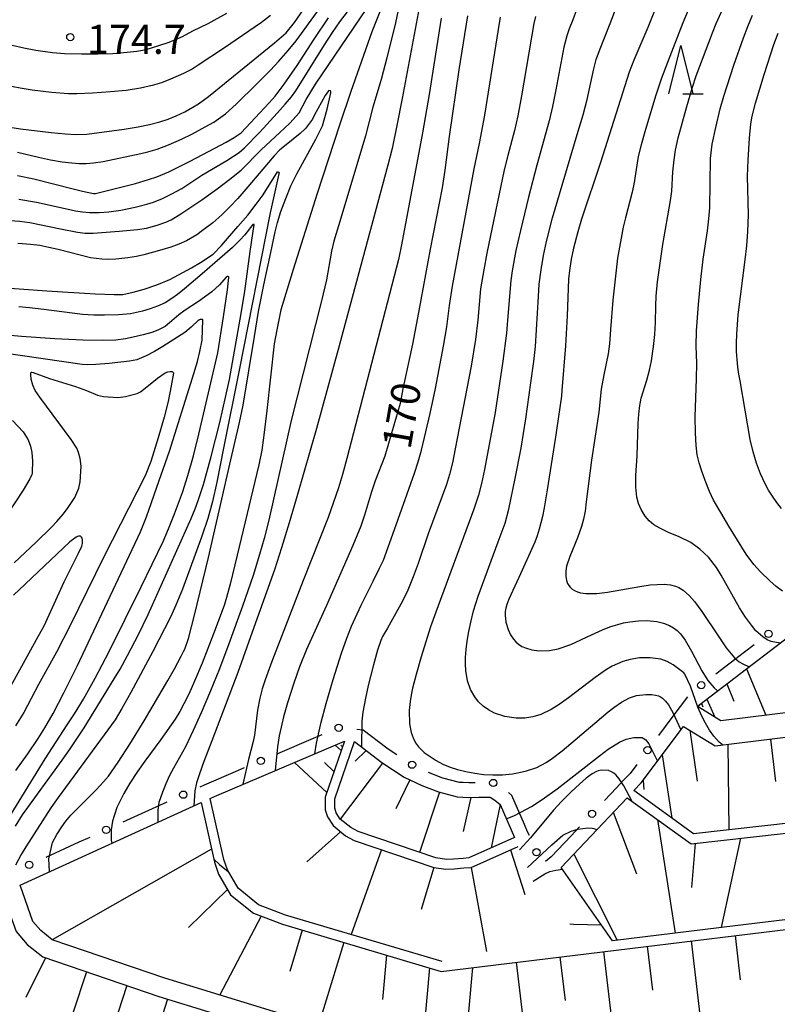
# Model space of a CAD drawing. Units: metres. Extents: x -42055 to -39747, y -129091 to -127373.
# Drawn here: x -41575 to -41497, y -128385 to -128283 of the extents above; entities that cross this region are included whole.
import ezdxf

# ---------------------------------------------------------------- set-up
doc = ezdxf.new("R2010")
doc.units = ezdxf.units.M
doc.header["$LTSCALE"] = 2.5
doc.layers.get('0').update_dxf_attribs({"linetype": 'CONTINUOUS'})
for name, color, linetype in [('6101110', 7, 'CONTINUOUS'), ('6101120', 7, 'CONTINUOUS'), ('6101990', 7, 'CONTINUOUS'), ('6130000', 7, 'CONTINUOUS'), ('6332000', 7, 'CONTINUOUS'), ('7101000', 7, 'CONTINUOUS'), ('7102000', 7, 'CONTINUOUS'), ('7312000', 7, 'CONTINUOUS')]:
    doc.layers.add(name, color=color, linetype=linetype)
doc.styles.add('Dm_Anotation', font='txt')

# ---------------------------------------------------------------- blocks, each defined once
blk = doc.blocks.new('633200')
at = {"color": 0, "linetype": 'ByBlock', "lineweight": -2}
for points in [[(-0.5, -1), (0, 1), (0.5, -1)], [(0.08, -1), (0.92, -1)]]:
    blk.add_lwpolyline(points, dxfattribs=at)
blk = doc.blocks.new('731200')
at = {"color": 0, "linetype": 'ByBlock', "lineweight": -2}
blk.add_circle((0, 0), 0.15, dxfattribs=at)
blk = doc.blocks.new('DMDR_POINT_0.15')
at = {"color": 0, "linetype": 'Continuous', "lineweight": -2}
blk.add_circle((0, 0), 1, dxfattribs=at)

msp = doc.modelspace()

# ---------------------------------------------------------------- linework, layer by layer
at = {"layer": '6101110', "flags": 128}
for points in [[(-41504.83, -128354.45), (-41504.65, -128354.21), (-41491.93, -128344.47), (-41489.98, -128343.54), (-41488.79, -128343.4), (-41487.66, -128343.5), (-41486.73, -128343.91), (-41485.38, -128344.91), (-41478.39, -128352.29)], [(-41511.49, -128363.1), (-41510.73, -128362.31), (-41506.34, -128356.46), (-41503.07, -128358.47), (-41480.07, -128355.65), (-41476.59, -128354.27), (-41473.18, -128358.95)], [(-41555.31, -128363.91), (-41554.85, -128363.7), (-41541.42, -128357.98), (-41543.4, -128363.77), (-41543.42, -128365.07), (-41543.18, -128365.82), (-41542.59, -128366.72), (-41541.31, -128367.77), (-41540.39, -128368.24), (-41532.18, -128371.04), (-41530.91, -128371.22), (-41530.06, -128371.19), (-41529.07, -128371.09), (-41528.31, -128371.04), (-41523.45, -128368.86)], [(-41540.38, -128358.03), (-41537.54, -128360.2), (-41535.22, -128361.7), (-41533.4, -128362.58), (-41531.7, -128363.24), (-41529.75, -128363.74), (-41528.57, -128363.8), (-41527.5, -128363.79), (-41526.73, -128363.77), (-41526.35, -128363.79), (-41525.86, -128364.08), (-41525.32, -128364.52), (-41523.84, -128367.94)], [(-41519, -128371.05), (-41512.18, -128363.83), (-41505.57, -128368.6), (-41477, -128365.4), (-41475.76, -128364.52), (-41472.58, -128359.85), (-41468.67, -128370.08)], [(-41574.96, -128372.86), (-41556.24, -128364.33), (-41554.86, -128370.48), (-41554.44, -128371.72), (-41553.18, -128373.86), (-41550.81, -128375.76), (-41547.83, -128376.91), (-41531.4, -128381.78), (-41500.87, -128378.07), (-41471.44, -128374.49), (-41468.27, -128371.12), (-41465.54, -128383.49)], [(-41588.53, -128375.98), (-41587.63, -128375.86), (-41576.87, -128373.47), (-41575.37, -128377.65), (-41574.22, -128378.99), (-41572.61, -128380.29), (-41560.59, -128384.39), (-41532.51, -128393.01), (-41490.7, -128388.15), (-41465.33, -128385.48), (-41458.71, -128392.66)]]:
    msp.add_lwpolyline(points, dxfattribs=at)
at = {"layer": '6101120', "flags": 128}
for points in [[(-41478.39, -128352.29), (-41480.69, -128353.2), (-41502.5, -128355.88), (-41504.83, -128354.45)], [(-41523.84, -128367.94), (-41528.56, -128370.06), (-41529.15, -128370.1), (-41530.13, -128370.19), (-41530.85, -128370.22), (-41531.95, -128370.06), (-41540, -128367.32), (-41540.76, -128366.93), (-41541.84, -128366.04), (-41542.27, -128365.39), (-41542.42, -128364.92), (-41542.41, -128363.94), (-41540.38, -128358.03)], [(-41473.18, -128358.95), (-41476.48, -128363.81), (-41477.37, -128364.44), (-41505.3, -128367.56), (-41511.49, -128363.1)], [(-41531.31, -128380.76), (-41547.51, -128375.97), (-41550.3, -128374.89), (-41552.41, -128373.19), (-41553.52, -128371.3), (-41553.89, -128370.21), (-41555.31, -128363.91)], [(-41468.67, -128370.08), (-41471.92, -128373.55), (-41501, -128377.08), (-41513.68, -128378.62), (-41519, -128371.05)], [(-41465.54, -128383.49), (-41490.92, -128386.17), (-41532.33, -128390.97), (-41559.97, -128382.48), (-41571.63, -128378.51), (-41572.82, -128377.55), (-41573.62, -128376.63), (-41574.96, -128372.86)]]:
    msp.add_lwpolyline(points, dxfattribs=at)
at = {"layer": '6101990', "flags": 128}
for points in [[(-41499.82, -128350.51), (-41497.85, -128355.31)], [(-41501.88, -128352.08), (-41501.15, -128353.86)], [(-41504.5, -128354.09), (-41504.34, -128354.45)], [(-41503.94, -128353.66), (-41503.1, -128355.52)], [(-41505.7, -128356.85), (-41504.92, -128362.14)], [(-41541.76, -128358.97), (-41542.38, -128358.39)], [(-41541.62, -128358.57), (-41541.8, -128358.39)], [(-41501.75, -128358.31), (-41501.66, -128367.16)], [(-41497.34, -128357.77), (-41496.82, -128362.16)], [(-41539.18, -128358.95), (-41540.3, -128360.04)], [(-41508.55, -128359.4), (-41507.55, -128365.94)], [(-41543.24, -128363.29), (-41546.58, -128360.18)], [(-41542.5, -128361.13), (-41543.49, -128360.21)], [(-41537.46, -128360.25), (-41541.84, -128366.04)], [(-41534.64, -128361.98), (-41536.1, -128364.99)], [(-41510.53, -128362.04), (-41510.44, -128362.98)], [(-41531.59, -128363.27), (-41533.64, -128369.48)], [(-41528.34, -128363.8), (-41529.15, -128367.34)], [(-41525.32, -128364.52), (-41526.24, -128369.02)], [(-41513.61, -128365.34), (-41511.21, -128371.69)], [(-41509.05, -128366.1), (-41507.2, -128377.83)], [(-41541.83, -128367.35), (-41545.29, -128370.46)], [(-41505.13, -128368.55), (-41505.52, -128373.11)], [(-41500.44, -128368.03), (-41502.46, -128377.26)], [(-41555.16, -128369.14), (-41571.63, -128378.51)], [(-41537.59, -128369.19), (-41540.7, -128377.98)], [(-41524.25, -128369.22), (-41522.77, -128373.85)], [(-41517.69, -128369.66), (-41513.2, -128378.56)], [(-41532.18, -128371.04), (-41533.47, -128375.39)], [(-41528.31, -128371.04), (-41526.72, -128379.72)], [(-41553.5, -128373.31), (-41557.53, -128377.25)], [(-41550.02, -128376.07), (-41554.31, -128384.22)], [(-41545.79, -128377.52), (-41547.07, -128381.78)], [(-41541.49, -128378.79), (-41544.08, -128387.36)], [(-41505.57, -128378.64), (-41504.49, -128387.74)], [(-41501.02, -128378.09), (-41500.48, -128382.65)], [(-41514.62, -128379.74), (-41513.54, -128388.79)], [(-41510.09, -128379.19), (-41509.55, -128383.73)], [(-41572.34, -128380.38), (-41574.36, -128384.5)], [(-41537.06, -128380.1), (-41537.46, -128384.69)], [(-41523.66, -128380.84), (-41522.59, -128389.84)], [(-41519.14, -128380.29), (-41518.6, -128384.8)], [(-41568.09, -128381.83), (-41570.91, -128390.36)], [(-41532.62, -128381.42), (-41533.44, -128390.63)], [(-41528.16, -128381.38), (-41528.57, -128385.98)], [(-41563.9, -128383.26), (-41565.3, -128387.48)], [(-41559.71, -128384.66), (-41562.39, -128393.09)]]:
    msp.add_lwpolyline(points, dxfattribs=at)
at = {"layer": '6130000', "linetype": 'Continuous'}
for points in [[(-41499.05, -128348.03), (-41500.04, -128348.79)], [(-41500.04, -128348.79), (-41503.02, -128351.07)], [(-41505.93, -128353.41), (-41506.68, -128354.41)], [(-41506.68, -128354.41), (-41507.54, -128355.56)], [(-41507.54, -128355.56), (-41508.93, -128357.41)], [(-41543.74, -128357.34), (-41544.89, -128357.83)], [(-41539.47, -128356.84), (-41540.14, -128356.78)], [(-41537.03, -128358.7), (-41539.47, -128356.84)], [(-41544.89, -128357.83), (-41548.34, -128359.3)], [(-41536.68, -128358.97), (-41537.03, -128358.7)], [(-41536, -128359.41), (-41536.68, -128358.97)], [(-41511.19, -128360.41), (-41511.88, -128361.34)], [(-41552.94, -128361.25), (-41555.45, -128362.33)], [(-41551.79, -128360.76), (-41552.94, -128361.25)], [(-41531.24, -128361.81), (-41532.73, -128361.23)], [(-41511.94, -128361.4), (-41512.58, -128362.07)], [(-41511.88, -128361.34), (-41511.94, -128361.4)], [(-41555.93, -128362.54), (-41556.38, -128362.75)], [(-41555.45, -128362.33), (-41555.93, -128362.54)], [(-41529.52, -128362.25), (-41531.24, -128361.81)], [(-41529.14, -128362.27), (-41529.52, -128362.25)], [(-41528.54, -128362.3), (-41529.14, -128362.27)], [(-41527.89, -128362.3), (-41528.54, -128362.3)], [(-41512.58, -128362.07), (-41513.27, -128362.8)], [(-41524.09, -128363.59), (-41524.45, -128363.29)], [(-41522.79, -128366.61), (-41524.09, -128363.59)], [(-41513.27, -128362.8), (-41514.52, -128364.13)], [(-41559.79, -128364.3), (-41560.93, -128364.82)], [(-41560.93, -128364.82), (-41564.34, -128366.37)], [(-41522.47, -128367.35), (-41522.79, -128366.61)], [(-41522.29, -128367.75), (-41522.47, -128367.35)], [(-41517.1, -128366.85), (-41517.96, -128367.76)], [(-41568.89, -128368.44), (-41572.3, -128370)], [(-41567.75, -128367.93), (-41568.89, -128368.44)], [(-41517.96, -128367.76), (-41520.02, -128369.94)], [(-41520.02, -128369.94), (-41520.61, -128370.41)]]:
    msp.add_lwpolyline(points, dxfattribs=at)
at = {"layer": '7101000', "flags": 128}
for points, elevation in [([(-41508.48, -128280.35), (-41510.03, -128284.22), (-41511.48, -128287.61), (-41511.97, -128288.86), (-41514.92, -128298.17), (-41516.88, -128304.03), (-41517.28, -128305.34), (-41517.72, -128307.05), (-41517.95, -128308.17), (-41518.14, -128309.33), (-41518.24, -128310.23), (-41518.39, -128314.02), (-41518.56, -128317.12), (-41518.93, -128321.74), (-41518.98, -128322.34), (-41519.63, -128326.79), (-41520.45, -128332.02), (-41520.76, -128333.87), (-41520.94, -128334.78), (-41521.29, -128336.09), (-41521.49, -128336.78), (-41521.72, -128337.41), (-41523.39, -128341.06), (-41524.4, -128343.32), (-41524.63, -128343.87), (-41524.73, -128344.23), (-41524.79, -128344.6), (-41524.8, -128344.96), (-41524.71, -128345.7), (-41524.49, -128346.45), (-41524.24, -128346.99), (-41523.93, -128347.46), (-41523.68, -128347.74), (-41523.4, -128347.98), (-41523.07, -128348.19), (-41522.69, -128348.36), (-41522.04, -128348.55), (-41521.31, -128348.65), (-41520.21, -128348.62), (-41519.31, -128348.46), (-41518, -128348), (-41515.85, -128347.01), (-41514.71, -128346.49), (-41513.95, -128346.18), (-41512.55, -128345.76), (-41511.91, -128345.64), (-41511, -128345.55), (-41510.15, -128345.53), (-41509.12, -128345.62), (-41508.42, -128345.78), (-41507.78, -128346.04), (-41507.38, -128346.27), (-41507.01, -128346.56), (-41506.67, -128346.91), (-41506.19, -128347.56), (-41505.52, -128348.69), (-41504.44, -128350.71), (-41503.84, -128351.72), (-41503.19, -128352.48), (-41502.82, -128352.8)], 180), ([(-41576.92, -128294.4), (-41574.91, -128294.7), (-41571.75, -128295.09), (-41570.29, -128295.23), (-41569.15, -128295.29), (-41568.04, -128295.25), (-41564.19, -128294.72), (-41562.74, -128294.51), (-41561.56, -128294.26), (-41560.49, -128293.97), (-41559.64, -128293.69), (-41558.8, -128293.35), (-41557.93, -128292.93), (-41557.09, -128292.46), (-41556.51, -128292.11), (-41555.48, -128291.35), (-41548.65, -128285.83), (-41547.44, -128284.77), (-41546.59, -128283.72), (-41545.01, -128281.46)], 170), ([(-41528.7, -128283.03), (-41529.58, -128288.62), (-41530.59, -128295.51), (-41531.02, -128298.96), (-41531.3, -128300.8), (-41532.55, -128307.15), (-41533.74, -128313.68), (-41534.37, -128316.97), (-41535.38, -128321.56), (-41535.58, -128322.71), (-41535.65, -128323.09), (-41536.84, -128327.24), (-41537.23, -128328.54), (-41538.22, -128331.09), (-41538.63, -128332.22), (-41539.35, -128334.64), (-41539.72, -128335.77), (-41540.54, -128337.76), (-41543.26, -128343.98), (-41545.35, -128348.53), (-41546.06, -128350.32), (-41546.66, -128352.01), (-41547.31, -128354.04), (-41547.71, -128355.46), (-41547.97, -128356.53), (-41548.15, -128357.43), (-41548.33, -128358.57), (-41548.57, -128361.02)], 170), ([(-41571.93, -128371.47), (-41571.99, -128370.15), (-41571.61, -128368.45), (-41571.15, -128367.64), (-41570.65, -128366.86), (-41570.21, -128366.25), (-41569.72, -128365.63), (-41567.08, -128363.01), (-41566.32, -128362.2), (-41565.82, -128361.6), (-41564.82, -128360.16), (-41563.6, -128358.29), (-41562.14, -128355.9), (-41559.68, -128351.73), (-41559, -128350.53), (-41558.64, -128349.86), (-41558.29, -128349.19), (-41558.05, -128348.73), (-41557.93, -128348.49), (-41557.55, -128347.37), (-41556.92, -128344.98), (-41555.47, -128339), (-41553.25, -128329.35), (-41552.27, -128325.05), (-41551.9, -128323.27), (-41550.73, -128316.16), (-41550.29, -128313.57), (-41549.76, -128310.82), (-41549.04, -128307.47), (-41548.56, -128305.34), (-41548.33, -128304.39), (-41547.99, -128303.25), (-41547.47, -128301.89), (-41546.94, -128300.58), (-41546.35, -128299.35), (-41544.36, -128295.77), (-41543.69, -128294.39), (-41543.2, -128292.68), (-41542.83, -128290.97), (-41542.82, -128290.83), (-41542.84, -128290.77), (-41543.01, -128290.74), (-41543.05, -128290.77), (-41543.42, -128291.26), (-41544.53, -128293.33), (-41544.73, -128293.7), (-41545.45, -128294.65), (-41546, -128295.19), (-41547.45, -128296.35), (-41548.08, -128296.88), (-41548.69, -128297.48), (-41551.62, -128300.95), (-41552.44, -128301.89), (-41553.22, -128302.72), (-41554.09, -128303.58), (-41555.02, -128304.4), (-41556.08, -128305.21), (-41556.67, -128305.65), (-41557.76, -128306.28), (-41558.55, -128306.62), (-41559.35, -128306.93), (-41560.54, -128307.28), (-41562.16, -128307.71), (-41562.91, -128307.89), (-41563.8, -128308.04), (-41565.07, -128308.16), (-41565.79, -128308.19), (-41566.5, -128308.18), (-41567.67, -128308.05), (-41571.03, -128307.18), (-41571.99, -128306.95), (-41572.92, -128306.77), (-41573.89, -128306.66), (-41575.2, -128306.57)], 160), ([(-41575.56, -128339.55), (-41573.3, -128337.42), (-41571.7, -128335.86), (-41571.15, -128335.28), (-41570.47, -128334.5), (-41569.97, -128333.85), (-41569.28, -128332.8), (-41568.89, -128331.84), (-41568.74, -128331.2), (-41568.65, -128329.55), (-41568.73, -128328.78), (-41568.91, -128328.14), (-41569.1, -128327.7), (-41569.67, -128326.81), (-41572.9, -128322.44), (-41573.38, -128321.75), (-41573.62, -128321.21), (-41573.8, -128320.59), (-41573.86, -128320.12), (-41573.85, -128319.99), (-41573.84, -128319.92), (-41573.78, -128319.84), (-41573.74, -128319.84), (-41573.59, -128319.88), (-41571.9, -128320.51), (-41569.22, -128321.35), (-41568.07, -128321.76), (-41566.95, -128322.24), (-41566.33, -128322.38), (-41564.84, -128322.46), (-41564.06, -128322.36), (-41562.85, -128322.05), (-41562.51, -128321.87), (-41561.67, -128321.23), (-41560.75, -128320.48), (-41559.94, -128319.91), (-41559.68, -128319.82), (-41559.42, -128319.78), (-41559.31, -128319.78), (-41559.25, -128319.79), (-41559.21, -128319.8), (-41559.1, -128319.93), (-41559.1, -128319.96), (-41559.32, -128321.28), (-41559.64, -128322.87), (-41560.05, -128324.5), (-41560.67, -128326.63), (-41561.44, -128329.08), (-41562.03, -128330.55), (-41566.3, -128338.94), (-41569.79, -128346.02), (-41571.18, -128348.8), (-41573.06, -128352.13), (-41574.57, -128355.04), (-41575.43, -128356.42)], 150), ([(-41522.49, -128371.06), (-41519.96, -128368.69), (-41518.83, -128367.71), (-41517.96, -128367.28), (-41517.29, -128367.08), (-41516.23, -128366.96), (-41515.81, -128366.98), (-41515.62, -128367.02), (-41515.46, -128367.07), (-41515.31, -128367.15)], 170)]:
    msp.add_lwpolyline(points, dxfattribs=dict(at, elevation=elevation))
at = {"layer": '7102000', "flags": 128}
for points, elevation in [([(-41575.09, -128301.97), (-41573.27, -128302.27), (-41569.97, -128303.02), (-41569.24, -128303.18), (-41568.5, -128303.29), (-41567.76, -128303.34), (-41566.77, -128303.34), (-41565.77, -128303.27), (-41564.54, -128303.1), (-41563.07, -128302.8), (-41561.86, -128302.49), (-41561.15, -128302.27), (-41560.22, -128301.9), (-41559.32, -128301.47), (-41558.23, -128300.87), (-41556.15, -128299.49), (-41553.56, -128297.97), (-41552.31, -128297.16), (-41551.75, -128296.68), (-41550.17, -128295.04), (-41548.36, -128293.07), (-41547.54, -128292.14), (-41546.9, -128291.38), (-41546.45, -128290.79), (-41543.46, -128286.02), (-41542.64, -128284.73), (-41541.89, -128283.64), (-41537.1, -128277.34)], 164), ([(-41576.03, -128304.17), (-41574.97, -128304.25), (-41573.94, -128304.38), (-41570.77, -128305.03), (-41569.03, -128305.37), (-41568.22, -128305.47), (-41567.39, -128305.47), (-41564.7, -128305.28), (-41562.83, -128305.12), (-41561.87, -128304.98), (-41560.77, -128304.65), (-41559.87, -128304.35), (-41559.34, -128304.12), (-41558.32, -128303.5), (-41556.17, -128302.03), (-41554.58, -128300.9), (-41553.27, -128299.92), (-41552.1, -128298.99), (-41550.04, -128296.88), (-41548.08, -128295.08), (-41547.07, -128294.11), (-41546.1, -128293.04), (-41545.36, -128291.66), (-41544.4, -128290.09), (-41536.48, -128278.38)], 162), ([(-41575.24, -128297.13), (-41573.04, -128297.63), (-41571.82, -128297.89), (-41570.59, -128298.1), (-41569.6, -128298.23), (-41568.86, -128298.27), (-41568.11, -128298.28), (-41567.37, -128298.23), (-41566.38, -128298.09), (-41562.48, -128297.24), (-41561.75, -128297.07), (-41560.79, -128296.79), (-41559.62, -128296.36), (-41558.25, -128295.76), (-41557.13, -128295.21), (-41555.8, -128294.51), (-41554.93, -128294.02), (-41553.72, -128293.15), (-41552.61, -128292.15), (-41550.46, -128290.05), (-41549.06, -128288.63), (-41548.21, -128287.71), (-41547.23, -128286.59), (-41546.41, -128285.6), (-41541.93, -128279.4)], 168), ([(-41533.27, -128279.96), (-41535.45, -128291.55), (-41536, -128294.37), (-41536.49, -128296.72), (-41536.91, -128298.45), (-41542.05, -128317.51), (-41544.29, -128325.67), (-41546.25, -128332.51), (-41547.12, -128335.43), (-41547.93, -128338.02), (-41548.66, -128340.28), (-41550.95, -128346.74), (-41552.44, -128350.89), (-41555.14, -128357.94), (-41555.95, -128360.09), (-41556.4, -128361.36), (-41556.7, -128362.29), (-41556.87, -128363.11), (-41556.99, -128364.68)], 166), ([(-41505.33, -128281.09), (-41506.43, -128283.76), (-41508.02, -128287.85), (-41508.63, -128289.47), (-41509.24, -128291.31), (-41510.35, -128295.01), (-41510.73, -128296.34), (-41511.02, -128297.56), (-41511.46, -128300.26), (-41511.65, -128301.24), (-41512.36, -128303.89), (-41512.59, -128304.86), (-41513.16, -128308.06), (-41513.67, -128312.41), (-41513.89, -128315.44), (-41514.01, -128316.92), (-41514.14, -128317.95), (-41514.59, -128320.13), (-41514.85, -128321.61), (-41515.11, -128323.97), (-41515.85, -128328.93), (-41516.4, -128333.24), (-41516.53, -128334.21), (-41516.7, -128335.06), (-41516.89, -128335.79), (-41517.31, -128336.98), (-41518.1, -128338.89), (-41518.46, -128339.91), (-41518.53, -128340.43), (-41518.53, -128340.93), (-41518.45, -128341.39), (-41518.39, -128341.6), (-41518.34, -128341.7), (-41518.22, -128341.9), (-41518.06, -128342.09), (-41517.85, -128342.27), (-41517.61, -128342.43), (-41517.32, -128342.55), (-41517, -128342.65), (-41516.45, -128342.73), (-41515.3, -128342.72), (-41514.2, -128342.59), (-41510.85, -128342), (-41509.8, -128341.83), (-41508.35, -128341.76), (-41507.71, -128341.83), (-41507.16, -128341.97), (-41506.83, -128342.11), (-41506.37, -128342.4), (-41505.73, -128342.97), (-41505.22, -128343.55), (-41504.44, -128344.6), (-41502.77, -128347.1), (-41501.93, -128348.33), (-41501.07, -128349.37), (-41500.6, -128349.78), (-41500.23, -128350.01), (-41499.56, -128350.31)], 182), ([(-41496.36, -128347.86), (-41497.28, -128347.68), (-41497.71, -128347.5), (-41498.14, -128347.22), (-41498.86, -128346.58), (-41499.33, -128346), (-41499.94, -128345.17), (-41500.56, -128344.21), (-41502.46, -128340.85), (-41502.95, -128340.04), (-41503.78, -128338.96), (-41504.65, -128338.13), (-41505.59, -128337.47), (-41506.81, -128336.87), (-41507.9, -128336.41), (-41508.8, -128335.99), (-41509.4, -128335.62), (-41509.9, -128335.2), (-41510.3, -128334.73), (-41510.74, -128334.03), (-41511, -128333.44), (-41511.18, -128332.77), (-41511.28, -128331.73), (-41511.28, -128330.54), (-41511.14, -128328.49), (-41511.04, -128325.16), (-41510.98, -128324.18), (-41510.87, -128323.31), (-41510.71, -128322.54), (-41510.15, -128320.67), (-41509.87, -128319.65), (-41509.65, -128318.68), (-41509.44, -128317.2), (-41509.31, -128315.97), (-41509.23, -128314.73), (-41509.22, -128312.98), (-41509.18, -128311.98), (-41509.03, -128310.5), (-41508.48, -128306.66), (-41507.7, -128302.12), (-41507.56, -128301.14), (-41507.44, -128299.14), (-41507.33, -128297.9), (-41507.18, -128296.92), (-41506.89, -128295.64), (-41506.02, -128292.39), (-41505.43, -128290.41), (-41505.03, -128289.23), (-41503.36, -128284.78), (-41502.98, -128283.83), (-41501.76, -128281.13)], 184), ([(-41537.56, -128282.08), (-41538.58, -128284.66), (-41540.75, -128290.84), (-41541.94, -128294.32), (-41544.23, -128301.37), (-41546.71, -128309.24), (-41547.72, -128312.53), (-41547.98, -128313.41), (-41548.42, -128315.48), (-41548.69, -128316.94), (-41549.45, -128323.83), (-41549.75, -128326.36), (-41549.97, -128327.91), (-41550.26, -128329.42), (-41552.5, -128338.76), (-41553.24, -128341.77), (-41553.6, -128343.14), (-41553.86, -128343.98), (-41554.96, -128346.91), (-41556.14, -128349.92), (-41556.91, -128351.78), (-41557.52, -128353.14), (-41558.01, -128354.13), (-41558.43, -128354.91), (-41558.92, -128355.7), (-41560.39, -128357.81), (-41562.07, -128360.06), (-41562.82, -128361.11), (-41563.61, -128362.32), (-41564.24, -128363.41), (-41564.95, -128364.86), (-41565.39, -128366.26), (-41565.52, -128367.16), (-41565.52, -128368.23), (-41565.46, -128368.53)], 162), ([(-41517.03, -128281.32), (-41517.81, -128283.42), (-41518.17, -128284.36), (-41518.42, -128285.09), (-41518.71, -128286.27), (-41519.54, -128290.66), (-41519.88, -128292.38), (-41520.23, -128293.87), (-41521.5, -128298.44), (-41522.38, -128301.76), (-41523.22, -128305.22), (-41523.68, -128307.28), (-41524.05, -128309.38), (-41524.21, -128310.39), (-41524.55, -128314.46), (-41524.66, -128315.83), (-41525.04, -128318.7), (-41525.83, -128324.01), (-41526.92, -128329.9), (-41527.23, -128331.37), (-41527.56, -128332.58), (-41528.02, -128334), (-41531.97, -128344.65), (-41532.51, -128346.19), (-41533.47, -128349.27), (-41534, -128351.09), (-41534.37, -128352.5), (-41534.52, -128353.23), (-41534.63, -128353.9), (-41534.72, -128354.83), (-41534.68, -128356.19), (-41534.52, -128357.08), (-41534.32, -128357.65), (-41534.07, -128358.15), (-41533.74, -128358.59), (-41533.16, -128359.15), (-41531.93, -128360), (-41531.22, -128360.37), (-41530.49, -128360.67), (-41529.71, -128360.93), (-41528.86, -128361.14), (-41527.94, -128361.31), (-41527, -128361.42), (-41526.05, -128361.48), (-41525.07, -128361.47), (-41524.04, -128361.37), (-41523.33, -128361.24), (-41522.59, -128361.07), (-41521.53, -128360.7), (-41520.54, -128360.18), (-41519.9, -128359.76), (-41518.88, -128359), (-41515.52, -128356.12), (-41514.15, -128354.97), (-41513.55, -128354.5), (-41512.76, -128353.96), (-41511.93, -128353.52), (-41511.2, -128353.27), (-41510.26, -128353.15), (-41509.61, -128353.16), (-41509.26, -128353.22), (-41508.93, -128353.32), (-41508.73, -128353.42), (-41508.53, -128353.56), (-41508.22, -128353.84), (-41507.89, -128354.25), (-41507.44, -128355.04), (-41506.61, -128356.82)], 176), ([(-41502.31, -128358.38), (-41502.66, -128358.1), (-41503.2, -128357.49), (-41503.65, -128356.85), (-41504.07, -128356.13), (-41504.46, -128355.39), (-41504.85, -128354.49), (-41505.64, -128352.31), (-41506.22, -128351.07), (-41506.31, -128350.94), (-41507.42, -128350.1), (-41508.05, -128349.75), (-41508.69, -128349.53), (-41509.78, -128349.36), (-41510.9, -128349.37), (-41511.86, -128349.54), (-41512.63, -128349.77), (-41513.73, -128350.25), (-41514.3, -128350.58), (-41515.5, -128351.41), (-41518.23, -128353.5), (-41519.19, -128354.19), (-41520.04, -128354.72), (-41521.11, -128355.24), (-41521.94, -128355.49), (-41522.77, -128355.62), (-41523.64, -128355.62), (-41524.83, -128355.43), (-41525.88, -128355.09), (-41526.53, -128354.75), (-41527.08, -128354.36), (-41527.55, -128353.91), (-41527.94, -128353.4), (-41528.36, -128352.64), (-41528.67, -128351.77), (-41528.85, -128350.68), (-41528.89, -128350.04), (-41528.89, -128349.33), (-41528.84, -128348.53), (-41528.72, -128347.64), (-41528.54, -128346.64), (-41528.31, -128345.57), (-41528.05, -128344.51), (-41527.6, -128342.99), (-41525.5, -128337.38), (-41525.09, -128336.29), (-41524.8, -128335.45), (-41524.42, -128334), (-41523.75, -128330.84), (-41523.15, -128327.7), (-41522.64, -128324.68), (-41522.12, -128320.97), (-41521.84, -128318.74), (-41521.67, -128317.19), (-41521.36, -128312.03), (-41521.27, -128310.77), (-41521.08, -128309.28), (-41520.82, -128307.8), (-41520.52, -128306.34), (-41519.91, -128303.91), (-41517.33, -128295.29), (-41516.73, -128293.27), (-41516.32, -128291.68), (-41515.62, -128288.51), (-41515.37, -128287.54), (-41515.05, -128286.6), (-41513.93, -128283.82), (-41513.31, -128282.18)], 178), ([(-41549.07, -128282.99), (-41549.99, -128283.7), (-41553.83, -128286.33), (-41556.53, -128288.11), (-41557.16, -128288.52), (-41558.04, -128288.98), (-41559.41, -128289.57), (-41560.34, -128289.94), (-41561.29, -128290.24), (-41562.51, -128290.5), (-41563.99, -128290.73), (-41565.62, -128290.89), (-41567.46, -128291.02), (-41569.08, -128291.08), (-41569.96, -128291.07), (-41571.71, -128290.93), (-41573.69, -128290.69), (-41574.93, -128290.5), (-41576.4, -128290.21)], 172), ([(-41575.79, -128286.04), (-41574.57, -128286.34), (-41573.34, -128286.57), (-41571.61, -128286.8), (-41570.37, -128286.91), (-41568.62, -128286.96), (-41566.87, -128286.96), (-41565.38, -128286.9), (-41563.88, -128286.79), (-41562.89, -128286.68), (-41561.92, -128286.49), (-41560.72, -128286.13), (-41559.54, -128285.75), (-41558.17, -128285.17), (-41557.09, -128284.57), (-41555.52, -128283.81), (-41553.57, -128282.74)], 174), ([(-41535.86, -128282.45), (-41536.12, -128283.73), (-41537.02, -128287.36), (-41537.6, -128289.59), (-41538.47, -128292.46), (-41539.25, -128295.42), (-41541.8, -128303.92), (-41542.51, -128306.32), (-41542.76, -128307.35), (-41543.28, -128310.3), (-41543.78, -128312.49), (-41546.92, -128324.86), (-41549.24, -128335.15), (-41549.71, -128337.03), (-41550.18, -128338.71), (-41550.85, -128340.86), (-41551.96, -128344.05), (-41553.36, -128347.92), (-41554.33, -128350.5), (-41555.25, -128352.8), (-41556.22, -128355.07), (-41557.04, -128356.88), (-41557.86, -128358.56), (-41559.09, -128360.77), (-41559.49, -128361.53), (-41559.89, -128362.4), (-41560.24, -128363.25), (-41560.59, -128364.33), (-41560.7, -128365.1), (-41560.7, -128366.37)], 164), ([(-41544.49, -128359.29), (-41544.31, -128358.19), (-41543.81, -128356.01), (-41543.31, -128354.08), (-41542.57, -128351.6), (-41541.7, -128348.88), (-41541.17, -128347.34), (-41540.69, -128346.12), (-41539.67, -128343.93), (-41538.43, -128341.46), (-41537.77, -128340.12), (-41537.39, -128339.28), (-41536.24, -128336.13), (-41534.17, -128330.29), (-41533.78, -128329.11), (-41533.45, -128327.9), (-41532.55, -128324.13), (-41532.01, -128321.54), (-41531.18, -128317.18), (-41530.84, -128315.18), (-41530.56, -128312.95), (-41530.24, -128310.98), (-41527.98, -128298.83), (-41527.43, -128296.22), (-41526.9, -128293.3), (-41525.49, -128284.45), (-41525.29, -128283.16)], 172), ([(-41521.65, -128283.09), (-41521.83, -128283.81), (-41523.11, -128291.28), (-41523.47, -128293.37), (-41523.81, -128294.88), (-41524.52, -128297.47), (-41524.88, -128298.93), (-41526.68, -128307.55), (-41527.01, -128309.27), (-41527.33, -128311.24), (-41527.63, -128314.47), (-41527.87, -128316.46), (-41528.32, -128319.23), (-41529.95, -128327.76), (-41530.25, -128329.22), (-41530.56, -128330.43), (-41530.86, -128331.45), (-41532.74, -128336.55), (-41533.78, -128339.62), (-41534.29, -128341.01), (-41534.87, -128342.38), (-41535.41, -128343.51), (-41536.97, -128346.31), (-41537.46, -128347.17), (-41537.65, -128347.58), (-41538, -128348.6), (-41538.42, -128350.1), (-41538.95, -128352.23), (-41539.24, -128353.55), (-41539.5, -128355), (-41539.6, -128355.92), (-41539.65, -128358.59)], 174), ([(-41496.11, -128342.47), (-41496.75, -128341.99), (-41497.42, -128341.42), (-41498.38, -128340.48), (-41499.06, -128339.73), (-41499.87, -128338.65), (-41501.65, -128335.77), (-41502.49, -128334.37), (-41503.23, -128333.08), (-41503.65, -128332.18), (-41504.11, -128331.06), (-41504.46, -128330.1), (-41504.73, -128329.21), (-41504.93, -128328.38), (-41505.05, -128327.42), (-41505.12, -128326.11), (-41505.14, -128324.47), (-41505.02, -128320.55), (-41504.98, -128318.95), (-41505.03, -128317.13), (-41504.99, -128315.59), (-41504.81, -128312.85), (-41504.57, -128310.26), (-41504.33, -128308.18), (-41503.88, -128305.24), (-41503.72, -128304), (-41503.63, -128302.87), (-41503.54, -128297.77), (-41503.39, -128296.29), (-41503.02, -128294.58), (-41502.55, -128292.64), (-41502.19, -128291.31), (-41501.14, -128288.11), (-41500.16, -128285.31), (-41499.71, -128284.11), (-41499.23, -128282.96)], 186), ([(-41575.24, -128299.51), (-41573.53, -128299.87), (-41569.46, -128300.91), (-41568.51, -128301.16), (-41567.38, -128301.37), (-41567.24, -128301.38), (-41567.14, -128301.37), (-41564.8, -128300.81), (-41563.01, -128300.34), (-41561.66, -128299.95), (-41560.8, -128299.65), (-41559.58, -128299.13), (-41557.37, -128298.04), (-41554.8, -128296.71), (-41553.65, -128296.09), (-41552.8, -128295.6), (-41552.08, -128295.1), (-41551.13, -128294.09), (-41549.18, -128292.01), (-41548.58, -128291.34), (-41547.64, -128290.08), (-41546.29, -128288.16), (-41544.56, -128285.43), (-41543.07, -128283.23)], 166), ([(-41531.41, -128283.27), (-41532.66, -128291.17), (-41533.33, -128295.11), (-41534.84, -128303.21), (-41535.54, -128306.87), (-41535.81, -128308.22), (-41541.17, -128328.76), (-41541.62, -128330.44), (-41542.03, -128331.82), (-41543.1, -128334.88), (-41545.69, -128341.38), (-41548.93, -128349.77), (-41549.62, -128351.64), (-41549.92, -128352.59), (-41550.16, -128353.56), (-41550.39, -128354.78), (-41550.73, -128357.36), (-41550.84, -128358.03), (-41551.35, -128359.88), (-41551.91, -128362.45)], 168), ([(-41496.2, -128333.94), (-41496.7, -128333.32), (-41497.16, -128332.68), (-41497.56, -128332.04), (-41497.92, -128331.39), (-41498.4, -128330.36), (-41498.81, -128329.26), (-41499.16, -128328.09), (-41499.46, -128326.8), (-41500.49, -128320.76), (-41500.62, -128320.06), (-41500.73, -128319.33), (-41500.81, -128318.55), (-41500.86, -128317.72), (-41500.87, -128316.85), (-41500.85, -128315.93), (-41500.7, -128313.94), (-41499.98, -128308.25), (-41499.81, -128306.8), (-41499.7, -128305.32), (-41499.63, -128303.58), (-41499.72, -128299.58), (-41499.67, -128297.95), (-41499.52, -128295.68), (-41499.37, -128294.19), (-41499.24, -128293.38), (-41498.91, -128292.05), (-41498.02, -128289.07), (-41497, -128285.99), (-41496.56, -128284.82)], 188), ([(-41580.32, -128310.87), (-41572.19, -128311.44), (-41567.18, -128311.74), (-41565.21, -128311.82), (-41564.33, -128311.81), (-41563.27, -128311.6), (-41562.11, -128311.27), (-41560.83, -128310.84), (-41559.46, -128310.28), (-41557.24, -128309.07), (-41556.3, -128308.53), (-41554.99, -128307.64), (-41554.14, -128306.75), (-41552.42, -128304.81), (-41551.41, -128303.61), (-41550.53, -128302.49), (-41549.83, -128301.51), (-41548.32, -128299.15), (-41548.22, -128299.15), (-41548.18, -128299.2), (-41548.17, -128299.23), (-41548.17, -128299.26), (-41548.18, -128299.35), (-41549.11, -128303.38), (-41552.3, -128319.66), (-41553.91, -128327.72), (-41554.62, -128331.22), (-41555.05, -128333.23), (-41555.54, -128334.97), (-41556.18, -128336.9), (-41557.35, -128340.11), (-41558.17, -128342.29), (-41558.84, -128343.95), (-41559.4, -128345.18), (-41561.23, -128348.73), (-41563.5, -128352.97), (-41564.43, -128354.62), (-41565.13, -128355.8), (-41571.02, -128363.82), (-41571.77, -128364.88), (-41574.35, -128368.91), (-41574.84, -128369.72), (-41575.44, -128370.8)], 158), ([(-41575.44, -128366.77), (-41574.69, -128365.62), (-41570.6, -128359.97), (-41569.76, -128358.78), (-41568.34, -128356.6), (-41565.21, -128351.54), (-41564.61, -128350.54), (-41563.83, -128349.13), (-41562.71, -128346.95), (-41561.72, -128344.91), (-41557.27, -128334.97), (-41556.84, -128333.97), (-41556.53, -128333.13), (-41556, -128331.45), (-41555.18, -128328.56), (-41554.31, -128325.05), (-41553.67, -128322.29), (-41553.31, -128320.6), (-41552.1, -128313.79), (-41551.7, -128311.47), (-41551.16, -128307.37), (-41550.75, -128304.58), (-41550.81, -128304.58), (-41550.87, -128304.6), (-41551.72, -128305.65), (-41552.23, -128306.22), (-41552.99, -128306.97), (-41556.14, -128309.7), (-41557.94, -128311.24), (-41558.66, -128311.81), (-41559.25, -128312.25), (-41559.96, -128312.67), (-41560.73, -128313.02), (-41561.49, -128313.31), (-41562.31, -128313.55), (-41563.52, -128313.81), (-41564.78, -128313.91), (-41566.21, -128313.97), (-41567.32, -128313.97), (-41568.49, -128313.9), (-41572.51, -128313.36), (-41573.99, -128313.19), (-41575.09, -128313.09)], 156), ([(-41577.76, -128368.56), (-41572.35, -128359.8), (-41570.07, -128356.29), (-41569.32, -128355.17), (-41568.39, -128353.64), (-41567.2, -128351.49), (-41565.76, -128348.72), (-41562.45, -128342.04), (-41560.16, -128337.36), (-41559.59, -128336.06), (-41558.97, -128334.48), (-41558.17, -128332.29), (-41557.6, -128330.52), (-41557.03, -128328.51), (-41556.46, -128326.27), (-41554.85, -128319.35), (-41554.52, -128317.87), (-41553.91, -128314.12), (-41553.5, -128311.34), (-41553.37, -128310.07), (-41553.38, -128310.03), (-41553.44, -128309.96), (-41553.51, -128309.96), (-41553.54, -128309.97), (-41553.6, -128310.01), (-41553.63, -128310.04), (-41554.33, -128310.82), (-41555.11, -128311.55), (-41556.51, -128312.56), (-41557.88, -128313.46), (-41558.54, -128313.94), (-41559.49, -128314.76), (-41559.96, -128315.14), (-41560.72, -128315.52), (-41561.34, -128315.75), (-41562.21, -128316), (-41563.27, -128316.25), (-41564.05, -128316.41), (-41565.07, -128316.55), (-41566.39, -128316.58), (-41568.48, -128316.55), (-41571.37, -128316.4), (-41574.8, -128316.15), (-41577.48, -128315.92)], 154), ([(-41575.39, -128361.03), (-41574.14, -128359.31), (-41573.08, -128357.71), (-41572.39, -128356.6), (-41571.55, -128355.13), (-41570.42, -128353.01), (-41569.05, -128350.24), (-41562.78, -128336.95), (-41562.49, -128336.36), (-41561.88, -128334.81), (-41560.56, -128331.06), (-41559.52, -128328), (-41557.14, -128320.45), (-41556.61, -128318.75), (-41556.35, -128317.73), (-41556.14, -128316.55), (-41556.05, -128314.43), (-41556.09, -128314.41), (-41556.14, -128314.4), (-41556.2, -128314.4), (-41556.26, -128314.4), (-41556.33, -128314.41), (-41556.47, -128314.47), (-41556.49, -128314.49), (-41557.25, -128315.21), (-41557.93, -128315.76), (-41560.21, -128317.21), (-41561.04, -128317.7), (-41561.92, -128318.17), (-41562.88, -128318.57), (-41563.64, -128318.72), (-41565.75, -128318.95), (-41567.11, -128319.06), (-41567.94, -128319.08), (-41568.54, -128319.06), (-41576.6, -128317.88)], 152), ([(-41575.74, -128324.85), (-41574.64, -128326.02), (-41574.13, -128326.84), (-41573.87, -128327.49), (-41573.74, -128328.14), (-41573.67, -128329.04), (-41573.69, -128330.17), (-41573.7, -128330.28), (-41573.73, -128330.42), (-41573.95, -128330.88), (-41574.65, -128332.05), (-41576.37, -128334.67)], 152), ([(-41577.24, -128354.68), (-41573.08, -128347.16), (-41572.47, -128346.06), (-41570.39, -128341.52), (-41568.9, -128338.56), (-41568.56, -128337.83), (-41568.5, -128337.56), (-41568.49, -128337.37), (-41568.51, -128337.17), (-41568.55, -128337.01), (-41568.6, -128336.91), (-41568.72, -128336.79), (-41568.76, -128336.79), (-41568.81, -128336.79), (-41568.92, -128336.81), (-41569.02, -128336.84), (-41569.15, -128336.9), (-41569.8, -128337.4), (-41574.42, -128341.77), (-41575.65, -128342.9)], 148), ([(-41524.68, -128366.02), (-41523.91, -128365.7), (-41523.16, -128365.34), (-41522.06, -128364.74), (-41520.97, -128364.03), (-41519.4, -128362.91), (-41515.02, -128359.51), (-41514.13, -128358.83), (-41512.98, -128358.09), (-41512.29, -128357.79), (-41511.47, -128357.62), (-41510.7, -128357.6), (-41510.66, -128357.61), (-41510.62, -128357.62), (-41510.51, -128357.67), (-41510.25, -128357.86), (-41510.17, -128357.94), (-41509.94, -128358.28), (-41509.04, -128360.05)], 174), ([(-41511.66, -128364.21), (-41512.53, -128362.61), (-41512.99, -128361.89), (-41513.31, -128361.51), (-41513.55, -128361.3), (-41513.85, -128361.12), (-41514.03, -128361.05), (-41514.08, -128361.03), (-41514.85, -128361), (-41515.18, -128361.05), (-41515.35, -128361.11), (-41515.81, -128361.38), (-41516.41, -128361.83), (-41517.12, -128362.43), (-41517.96, -128363.22), (-41518.96, -128364.23), (-41519.8, -128365.12), (-41522.17, -128367.99), (-41523.3, -128369.21)], 172), ([(-41554.92, -128370.19), (-41554.35, -128370.73), (-41553.44, -128371.45)], 166), ([(-41521.88, -128372.47), (-41520.7, -128371.71), (-41520.16, -128371.47), (-41519.56, -128371.31), (-41518.87, -128371.23)], 168), ([(-41518.09, -128376.87), (-41517.72, -128376.92), (-41514.83, -128376.99)], 166)]:
    msp.add_lwpolyline(points, dxfattribs=dict(at, elevation=elevation))

# ---------------------------------------------------------------- block references
at = {"layer": '6130000', "linetype": 'Continuous', "xscale": 0.375, "yscale": 0.375, "zscale": 0.375}
for p, rotation in [((-41497.56, -128346.89), 217.4327598449662), ((-41504.51, -128352.21), 217.4327598449662), ((-41542.01, -128356.6), 203.0749010883353), ((-41510.06, -128358.91), 233.0939029286838), ((-41550.06, -128360.03), 203.0749010883353), ((-41534.42, -128360.42), 154.2570172796017), ((-41526.02, -128362.31), 176.9713014206877), ((-41558.08, -128363.52), 204.4740787416277), ((-41515.81, -128365.49), 226.5960013436713), ((-41566.05, -128367.15), 204.4740787416277), ((-41521.55, -128369.47), 113.3832492163892), ((-41574.01, -128370.77), 204.4740787416277)]:
    msp.add_blockref('DMDR_POINT_0.15', p, dxfattribs=dict(at, rotation=rotation))
at = {"layer": '6332000', "xscale": 2.5, "yscale": 2.5, "zscale": 2.5}
msp.add_blockref('633200', (-41506.63, -128288.6), dxfattribs=at)
at = {"layer": '7312000', "xscale": 2.5, "yscale": 2.5, "zscale": 2.5}
msp.add_blockref('731200', (-41569.76, -128285.22, 174.73), dxfattribs=at)

# ---------------------------------------------------------------- texts
at = {"layer": '7101000', "style": 'Dm_Anotation'}
msp.add_text('170', height=3, rotation=80.1572, dxfattribs=at).set_placement((-41534.59, -128327.93))
at = {"layer": '7312000', "style": 'Dm_Anotation'}
msp.add_text('174.7', height=3, dxfattribs=at).set_placement((-41568.04, -128286.95))

doc.saveas('drawing.dxf')
